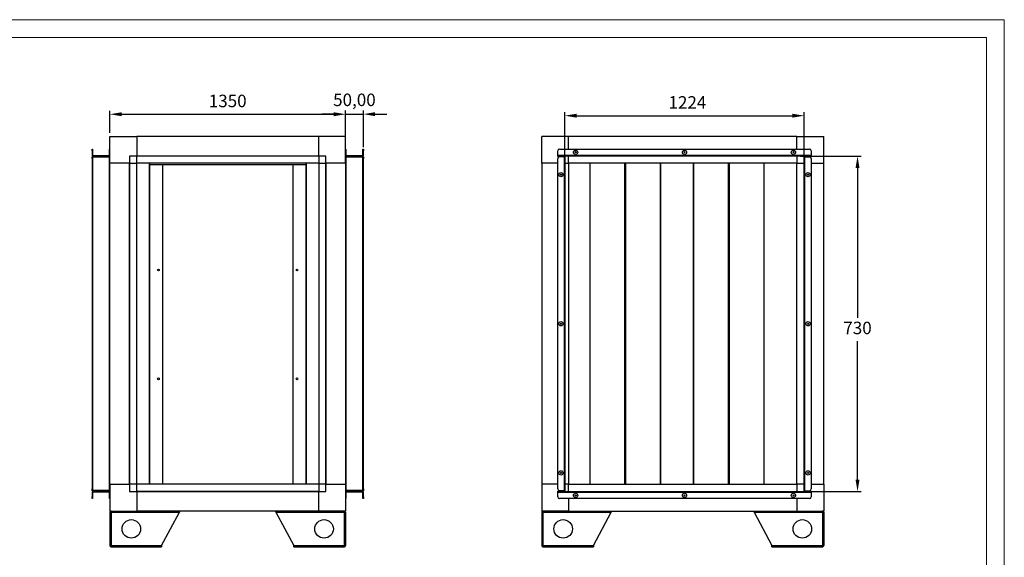
# Model space of a CAD drawing. Units: millimetres. Extents: x 0 to 420, y 0 to 297.
# Drawn here: x 144 to 420, y 146 to 297 of the extents above; entities that cross this region are included whole.
import ezdxf

# ---------------------------------------------------------------- set-up
doc = ezdxf.new("R2010")
doc.units = ezdxf.units.MM
doc.header["$PDSIZE"] = -1
doc.dimstyles.new('ISO-25', dxfattribs={"dimtxt": 2.5, "dimasz": 2.5, "dimexe": 1.25, "dimexo": 0.625, "dimtad": 1, "dimtxsty": 'Standard', "dimcen": 2.5, "dimadec": 0, "dimazin": 0, "dimtfac": 1, "dimtmove": 0, "dimatfit": 3, "dimfxl": 1, "dimarcsym": 0})

# ---------------------------------------------------------------- blocks, each defined once
blk = doc.blocks.new('*D3')
at = {"color": 0, "lineweight": -2, "transparency": 16777216}
for p, q in [((296.91, 166.07), (296.91, 271.2)), ((363.91, 167.85), (363.91, 271.2)), ((300.22, 270.2), (360.61, 270.2))]:
    blk.add_line(p, q, dxfattribs=at)
at = {"color": 0, "transparency": 16777216}
for points in [[(300.22, 270.75), (300.22, 269.65), (296.91, 270.2)], [(360.61, 270.75), (360.61, 269.65), (363.91, 270.2)]]:
    blk.add_solid(points, dxfattribs=at)
at = {"layer": 'Defpoints', "color": 0, "transparency": 16777216}
for p in [(363.91, 270.2), (363.91, 166.85), (296.91, 165.07)]:
    blk.add_point(p, dxfattribs=at)
at = {"color": 0, "transparency": 16777216, "insert": (331.23, 273.47), "char_height": 3.5, "attachment_point": 5}
blk.add_mtext('1224', dxfattribs=at)
blk = doc.blocks.new('*D4')
at = {"color": 0, "lineweight": -2, "transparency": 16777216}
for p, q in [((362.91, 258.85), (379.88, 258.85)), ((378.88, 255.55), (378.88, 213.51)), ((378.88, 168.16), (378.88, 206.97)), ((362.91, 164.86), (379.88, 164.86))]:
    blk.add_line(p, q, dxfattribs=at)
at = {"color": 0, "transparency": 16777216}
for points in [[(378.33, 255.55), (379.43, 255.55), (378.88, 258.85)], [(378.33, 168.16), (379.43, 168.16), (378.88, 164.86)]]:
    blk.add_solid(points, dxfattribs=at)
at = {"layer": 'Defpoints', "color": 0, "transparency": 16777216}
for p in [(361.91, 258.85), (378.88, 258.85), (361.91, 164.86)]:
    blk.add_point(p, dxfattribs=at)
at = {"color": 0, "transparency": 16777216, "insert": (378.88, 210.24), "char_height": 3.5, "attachment_point": 5}
blk.add_mtext('730', dxfattribs=at)
blk = doc.blocks.new('*D5')
at = {"color": 0, "lineweight": -2, "transparency": 16777216}
for p, q in [((169.45, 265.35), (169.45, 271.6)), ((172.75, 270.6), (232.15, 270.6)), ((235.45, 265.35), (235.45, 271.6))]:
    blk.add_line(p, q, dxfattribs=at)
at = {"color": 0, "transparency": 16777216}
for points in [[(172.75, 271.15), (172.75, 270.05), (169.45, 270.6)], [(232.15, 271.15), (232.15, 270.05), (235.45, 270.6)]]:
    blk.add_solid(points, dxfattribs=at)
at = {"layer": 'Defpoints', "color": 0, "transparency": 16777216}
for p in [(235.45, 270.6), (169.45, 264.35), (235.45, 264.35)]:
    blk.add_point(p, dxfattribs=at)
at = {"color": 0, "transparency": 16777216, "insert": (202.45, 273.88), "char_height": 3.5, "attachment_point": 5}
blk.add_mtext('1350', dxfattribs=at)
blk = doc.blocks.new('*D6')
at = {"color": 0, "lineweight": -2, "transparency": 16777216}
for p, q in [((232.15, 270.62), (228.85, 270.62)), ((235.45, 261.35), (235.45, 271.62)), ((235.45, 270.62), (240.45, 270.62)), ((240.45, 261.35), (240.45, 271.62)), ((243.75, 270.62), (247.06, 270.62))]:
    blk.add_line(p, q, dxfattribs=at)
at = {"color": 0, "transparency": 16777216}
for points in [[(232.15, 271.17), (232.15, 270.07), (235.45, 270.62)], [(243.75, 271.17), (243.75, 270.07), (240.45, 270.62)]]:
    blk.add_solid(points, dxfattribs=at)
at = {"layer": 'Defpoints', "color": 0, "transparency": 16777216}
for p in [(240.45, 270.62), (235.45, 260.35), (240.45, 260.35)]:
    blk.add_point(p, dxfattribs=at)
at = {"color": 0, "transparency": 16777216, "insert": (237.95, 274.19), "char_height": 3.5, "attachment_point": 5}
blk.add_mtext('50,00', dxfattribs=at)

msp = doc.modelspace()

# ---------------------------------------------------------------- linework, layer by layer
at = {"color": 7, "linetype": 'Continuous', "lineweight": 18}
for p, q in [((419.999, 297.1177), (-0.001, 297.1177)), ((419.999, 297.1177), (419.999, 0.1177)), ((4.999, 292.1177), (414.999, 292.1177)), ((414.999, 292.1177), (414.999, 5.1177))]:
    msp.add_line(p, q, dxfattribs=at)
at = {"color": 7, "linetype": 'Continuous', "lineweight": 25}
for p, q in [((169.4525, 256.8545), (169.4525, 264.3545)), ((169.4525, 264.3545), (176.9525, 264.3545)), ((176.9525, 264.3545), (176.9525, 258.8545)), ((227.9525, 264.3545), (176.9525, 264.3545)), ((235.4525, 264.3545), (227.9525, 264.3545)), ((227.9525, 258.8545), (227.9525, 264.3545)), ((235.4525, 256.8545), (235.4525, 264.3545)), ((290.4139, 256.8545), (290.4139, 264.3545)), ((297.9139, 264.3545), (290.4139, 264.3545)), ((297.9139, 260.8545), (297.9139, 264.3545)), ((361.9139, 264.3545), (297.9139, 264.3545)), ((361.9139, 264.3545), (369.4139, 264.3545)), ((361.9139, 260.8545), (361.9139, 264.3545)), ((369.4139, 256.8545), (369.4139, 264.3545)), ((164.4525, 260.8545), (164.5725, 260.8545)), ((164.4525, 260.3545), (164.4525, 260.8545)), ((164.5725, 260.3545), (164.4525, 260.3545)), ((164.4525, 260.3545), (164.4525, 259.0745)), ((164.5725, 260.8545), (164.5725, 260.3545)), ((164.5725, 260.3545), (164.5725, 259.0745)), ((169.3325, 260.8545), (169.4525, 260.8545)), ((169.3325, 260.3545), (169.3325, 260.8545)), ((169.4525, 260.3545), (169.3325, 260.3545)), ((169.3325, 259.0745), (169.3325, 260.3545)), ((235.4525, 260.8545), (235.5725, 260.8545)), ((235.5725, 260.3545), (235.4525, 260.3545)), ((235.5725, 260.8545), (235.5725, 260.3545)), ((235.5725, 260.3545), (235.5725, 259.0745)), ((240.3325, 260.8545), (240.4525, 260.8545)), ((240.3325, 260.3545), (240.3325, 260.8545)), ((240.3325, 259.0745), (240.3325, 260.3545)), ((240.4525, 260.3545), (240.3325, 260.3545)), ((240.4525, 260.8545), (240.4525, 260.3545)), ((240.4525, 259.0745), (240.4525, 260.3545)), ((294.9139, 259.0745), (294.9139, 260.3545)), ((295.4139, 260.8545), (365.4139, 260.8545)), ((365.9139, 260.3545), (365.9139, 259.0745)), ((164.5725, 259.0745), (164.4525, 259.0745)), ((164.4525, 258.6638), (164.5725, 258.6638)), ((164.4525, 258.1638), (164.4525, 258.6638)), ((164.5725, 258.1638), (164.4525, 258.1638)), ((164.4525, 258.1638), (164.4525, 165.5452)), ((164.5725, 258.6638), (164.5725, 258.1638)), ((164.5725, 258.1638), (164.5725, 165.5452)), ((164.6432, 258.7345), (164.6432, 258.8545)), ((164.6432, 258.8545), (164.6725, 258.8545)), ((165.1432, 258.7345), (164.6432, 258.7345)), ((164.6725, 258.9745), (164.6725, 258.8545)), ((169.2325, 258.9745), (164.6725, 258.9745)), ((169.2325, 258.8545), (164.6725, 258.8545)), ((164.6725, 165.0745), (164.6725, 258.6345)), ((164.6725, 258.6345), (169.2325, 258.6345)), ((165.1432, 258.8545), (165.1432, 258.7345)), ((168.7618, 258.8545), (165.1432, 258.8545)), ((168.7618, 258.7345), (165.1432, 258.7345)), ((168.7618, 258.7345), (168.7618, 258.8545)), ((169.2618, 258.7345), (168.7618, 258.7345)), ((169.2325, 258.9745), (169.2325, 258.8545)), ((169.2325, 258.8545), (169.2618, 258.8545)), ((169.2325, 258.6345), (169.2325, 165.0745)), ((169.2618, 258.8545), (169.2618, 258.7345)), ((169.3325, 259.0745), (169.4525, 259.0745)), ((169.3325, 258.6638), (169.4525, 258.6638)), ((169.3325, 258.1638), (169.3325, 258.6638)), ((169.4525, 258.1638), (169.3325, 258.1638)), ((169.3325, 165.5452), (169.3325, 258.1638)), ((174.9525, 256.8545), (169.4525, 256.8545)), ((169.4525, 166.8545), (169.4525, 256.8545)), ((176.9525, 258.8545), (174.9525, 258.8545)), ((174.9525, 258.8545), (174.9525, 256.8545)), ((174.9525, 166.8545), (174.9525, 256.8545)), ((174.9526, 256.8545), (174.9525, 256.8545)), ((174.9526, 256.8545), (176.9525, 256.8545)), ((174.9526, 256.8545), (174.9526, 166.8545)), ((227.9525, 258.8545), (176.9525, 258.8545)), ((176.9525, 258.8535), (176.9525, 258.8545)), ((176.9525, 256.8545), (176.9525, 258.8535)), ((227.9525, 258.8535), (176.9525, 258.8535)), ((227.9525, 256.8545), (176.9525, 256.8545)), ((176.9525, 166.8545), (176.9525, 256.8545)), ((180.4656, 256.8545), (180.4656, 166.8545)), ((180.58, 256.8545), (180.58, 166.8545)), ((180.6025, 256.5145), (180.6025, 256.8545)), ((180.6025, 256.5145), (224.3025, 256.5145)), ((184.2025, 256.5145), (184.2025, 166.8545)), ((220.7025, 256.5145), (220.7025, 166.8545)), ((224.3025, 256.8545), (224.3025, 256.5145)), ((224.325, 256.8545), (224.325, 166.8545)), ((224.4393, 256.8545), (224.4393, 166.8545)), ((229.9525, 258.8545), (227.9525, 258.8545)), ((227.9525, 258.8535), (227.9525, 258.8545)), ((227.9525, 258.8535), (227.9525, 256.8545)), ((227.9525, 256.8545), (229.9524, 256.8545)), ((227.9525, 256.8545), (227.9525, 166.8545)), ((229.9524, 166.8545), (229.9524, 256.8545)), ((229.9524, 256.8545), (229.9525, 256.8545)), ((229.9525, 256.8545), (229.9525, 258.8545)), ((235.4525, 256.8545), (229.9525, 256.8545)), ((229.9525, 256.8545), (229.9525, 166.8545)), ((235.5725, 259.0745), (235.4525, 259.0745)), ((235.4525, 258.6638), (235.5725, 258.6638)), ((235.5725, 258.1638), (235.4525, 258.1638)), ((235.4525, 256.8545), (235.4525, 166.8545)), ((235.5725, 258.6638), (235.5725, 258.1638)), ((235.5725, 258.1638), (235.5725, 165.5452)), ((235.6432, 258.7345), (235.6432, 258.8545)), ((235.6432, 258.8545), (235.6725, 258.8545)), ((236.1432, 258.7345), (235.6432, 258.7345)), ((235.6725, 258.9745), (235.6725, 258.8545)), ((240.2325, 258.9745), (235.6725, 258.9745)), ((240.2325, 258.8545), (235.6725, 258.8545)), ((235.6725, 165.0745), (235.6725, 258.6345)), ((235.6725, 258.6345), (240.2325, 258.6345)), ((236.1432, 258.8545), (236.1432, 258.7345)), ((239.7618, 258.8545), (236.1432, 258.8545)), ((239.7618, 258.7345), (236.1432, 258.7345)), ((239.7618, 258.7345), (239.7618, 258.8545)), ((240.2618, 258.7345), (239.7618, 258.7345)), ((240.2325, 258.9745), (240.2325, 258.8545)), ((240.2325, 258.8545), (240.2618, 258.8545)), ((240.2325, 258.6345), (240.2325, 165.0745)), ((240.2618, 258.8545), (240.2618, 258.7345)), ((240.3325, 259.0745), (240.4525, 259.0745)), ((240.3325, 258.6638), (240.4525, 258.6638)), ((240.3325, 258.1638), (240.3325, 258.6638)), ((240.4525, 258.1638), (240.3325, 258.1638)), ((240.3325, 165.5452), (240.3325, 258.1638)), ((240.4525, 258.6638), (240.4525, 258.1638)), ((240.4525, 165.5452), (240.4525, 258.1638)), ((294.9139, 256.8545), (290.4139, 256.8545)), ((290.4139, 256.8545), (290.4139, 166.8545)), ((365.9139, 259.0745), (294.9139, 259.0745)), ((294.9139, 258.8545), (294.9139, 259.0745)), ((295.2453, 258.8545), (294.9139, 258.8545)), ((294.9139, 258.7345), (294.9139, 258.8545)), ((295.4139, 258.7345), (294.9139, 258.7345)), ((294.9139, 165.5452), (294.9139, 258.1638)), ((295.2453, 258.8545), (295.4139, 258.8545)), ((295.4139, 258.8545), (295.4139, 258.7345)), ((296.6939, 258.8545), (295.4139, 258.8545)), ((296.6939, 258.7345), (295.4139, 258.7345)), ((296.6939, 258.6638), (295.4139, 258.6638)), ((295.9139, 258.7345), (295.9139, 258.6638)), ((364.1339, 258.8545), (296.6939, 258.8545)), ((296.6939, 258.8545), (296.6939, 258.7345)), ((296.6939, 258.6638), (296.6939, 165.0452)), ((296.9139, 258.6345), (296.9139, 165.0745)), ((296.9139, 256.8545), (297.9139, 256.8545)), ((297.9139, 258.8535), (297.9139, 258.8545)), ((297.9139, 256.8545), (297.9139, 258.8535)), ((361.9139, 258.8535), (297.9139, 258.8535)), ((297.9139, 256.8545), (297.9139, 166.8545)), ((361.9139, 256.8545), (297.9139, 256.8545)), ((303.8653, 256.8545), (303.8653, 166.8545)), ((303.9335, 256.8545), (303.9335, 166.8545)), ((313.6364, 256.8545), (313.6364, 166.8545)), ((313.6982, 256.8545), (313.6982, 166.8545)), ((313.8324, 256.8545), (313.8324, 166.8545)), ((313.8943, 256.8545), (313.8943, 166.8545)), ((323.5972, 256.8545), (323.5972, 166.8545)), ((323.6653, 256.8545), (323.6653, 166.8545)), ((332.8785, 256.8545), (332.8785, 166.8545)), ((332.9467, 256.8545), (332.9467, 166.8545)), ((342.6496, 256.8545), (342.6496, 166.8545)), ((342.7114, 256.8545), (342.7114, 166.8545)), ((342.8456, 256.8545), (342.8456, 166.8545)), ((342.9075, 256.8545), (342.9075, 166.8545)), ((352.6104, 256.8545), (352.6104, 166.8545)), ((352.6785, 256.8545), (352.6785, 166.8545)), ((361.9139, 258.8535), (361.9139, 258.8545)), ((361.9139, 258.8535), (361.9139, 256.8545)), ((361.9139, 256.8545), (363.9129, 256.8545)), ((361.9139, 166.8545), (361.9139, 256.8545)), ((363.9129, 166.8545), (363.9129, 256.8545)), ((363.9129, 256.8545), (363.9139, 256.8545)), ((363.9139, 258.6345), (363.9139, 258.8545)), ((363.9139, 165.0745), (363.9139, 258.6345)), ((364.1339, 258.8545), (364.1339, 258.7345)), ((364.1339, 258.8545), (365.4139, 258.8545)), ((364.1339, 258.7345), (365.4139, 258.7345)), ((364.1339, 165.0452), (364.1339, 258.6638)), ((364.1339, 258.6638), (365.4139, 258.6638)), ((365.4139, 258.7345), (365.4139, 258.8545)), ((365.4139, 258.8545), (365.5826, 258.8545)), ((365.9139, 258.7345), (365.4139, 258.7345)), ((365.9139, 258.8545), (365.5826, 258.8545)), ((365.9139, 259.0745), (365.9139, 258.8545)), ((365.9139, 258.8545), (365.9139, 258.7345)), ((365.9139, 258.1638), (365.9139, 165.5452)), ((365.9139, 256.8545), (369.4139, 256.8545)), ((369.4139, 166.8545), (369.4139, 256.8545)), ((295.9139, 253.7658), (295.9139, 253.5618)), ((295.9149, 253.7647), (295.9149, 253.5629)), ((295.9139, 211.9565), (295.9139, 211.7525)), ((295.9149, 211.9554), (295.9149, 211.7536)), ((295.9139, 170.1472), (295.9139, 169.9432)), ((295.9149, 170.1461), (295.9149, 169.9443)), ((164.4525, 165.5452), (164.5725, 165.5452)), ((164.4525, 165.0452), (164.4525, 165.5452)), ((164.5725, 165.5452), (164.5725, 165.0452)), ((169.3325, 165.5452), (169.4525, 165.5452)), ((169.3325, 165.0452), (169.3325, 165.5452)), ((169.4525, 166.8545), (169.4525, 159.3545)), ((169.4525, 166.8545), (174.9525, 166.8545)), ((174.9525, 166.8545), (174.9525, 164.8545)), ((174.9526, 166.8545), (174.9525, 166.8545)), ((176.9525, 166.8545), (174.9526, 166.8545)), ((176.9525, 164.8546), (176.9525, 166.8545)), ((227.9525, 166.8545), (176.9525, 166.8545)), ((229.9524, 166.8545), (227.9525, 166.8545)), ((227.9525, 166.8545), (227.9525, 164.8546)), ((229.9524, 166.8545), (229.9525, 166.8545)), ((229.9525, 166.8545), (235.4525, 166.8545)), ((229.9525, 164.8545), (229.9525, 166.8545)), ((235.4525, 166.8545), (235.4525, 159.3545)), ((235.4525, 165.5452), (235.5725, 165.5452)), ((235.5725, 165.5452), (235.5725, 165.0452)), ((240.3325, 165.5452), (240.4525, 165.5452)), ((240.3325, 165.0452), (240.3325, 165.5452)), ((240.4525, 165.5452), (240.4525, 165.0452)), ((290.4139, 166.8545), (290.4139, 159.3545)), ((294.9139, 166.8545), (290.4139, 166.8545)), ((297.9139, 166.8545), (296.9139, 166.8545)), ((297.9139, 164.8555), (297.9139, 166.8545)), ((297.9139, 166.8545), (361.9139, 166.8545)), ((361.9139, 166.8545), (361.9139, 164.8555)), ((363.9129, 166.8545), (361.9139, 166.8545)), ((363.9129, 166.8545), (363.9139, 166.8545)), ((365.9139, 166.8545), (369.4139, 166.8545)), ((369.4139, 166.8545), (369.4139, 159.3545)), ((164.5725, 165.0452), (164.4525, 165.0452)), ((164.5725, 164.6345), (164.4525, 164.6345)), ((164.4525, 164.6345), (164.4525, 163.3545)), ((164.4525, 163.3545), (164.5725, 163.3545)), ((164.4525, 162.8545), (164.4525, 163.3545)), ((164.5725, 162.8545), (164.4525, 162.8545)), ((164.5725, 164.6345), (164.5725, 163.3545)), ((164.5725, 163.3545), (164.5725, 162.8545)), ((164.6432, 164.8545), (164.6432, 164.9745)), ((164.6432, 164.9745), (165.1432, 164.9745)), ((164.6725, 164.8545), (164.6432, 164.8545)), ((169.2325, 165.0745), (164.6725, 165.0745)), ((164.6725, 164.7345), (164.6725, 164.8545)), ((164.6725, 164.8545), (169.2325, 164.8545)), ((164.6725, 164.7345), (169.2325, 164.7345)), ((165.1432, 164.9745), (165.1432, 164.8545)), ((165.1432, 164.9745), (168.7618, 164.9745)), ((165.1432, 164.8545), (168.7618, 164.8545)), ((168.7618, 164.8545), (168.7618, 164.9745)), ((168.7618, 164.9745), (169.2618, 164.9745)), ((169.2325, 164.7345), (169.2325, 164.8545)), ((169.2618, 164.8545), (169.2325, 164.8545)), ((169.2618, 164.9745), (169.2618, 164.8545)), ((169.4525, 165.0452), (169.3325, 165.0452)), ((169.3325, 164.6345), (169.4525, 164.6345)), ((169.3325, 163.3545), (169.3325, 164.6345)), ((169.3325, 162.8545), (169.3325, 163.3545)), ((169.3325, 163.3545), (169.4525, 163.3545)), ((169.4525, 162.8545), (169.3325, 162.8545)), ((174.9525, 164.8545), (176.9525, 164.8545)), ((176.9525, 164.8546), (227.9525, 164.8546)), ((176.9525, 164.8546), (176.9525, 164.8545)), ((176.9525, 164.8545), (176.9525, 159.3545)), ((227.9525, 164.8545), (176.9525, 164.8545)), ((227.9525, 164.8546), (227.9525, 164.8545)), ((227.9525, 164.8545), (229.9525, 164.8545)), ((227.9525, 159.3545), (227.9525, 164.8545)), ((235.5725, 165.0452), (235.4525, 165.0452)), ((235.5725, 164.6345), (235.4525, 164.6345)), ((235.4525, 163.3545), (235.5725, 163.3545)), ((235.5725, 162.8545), (235.4525, 162.8545)), ((235.5725, 164.6345), (235.5725, 163.3545)), ((235.5725, 163.3545), (235.5725, 162.8545)), ((235.6432, 164.8545), (235.6432, 164.9745)), ((235.6432, 164.9745), (236.1432, 164.9745)), ((235.6725, 164.8545), (235.6432, 164.8545)), ((240.2325, 165.0745), (235.6725, 165.0745)), ((235.6725, 164.7345), (235.6725, 164.8545)), ((235.6725, 164.8545), (240.2325, 164.8545)), ((235.6725, 164.7345), (240.2325, 164.7345)), ((236.1432, 164.9745), (236.1432, 164.8545)), ((236.1432, 164.9745), (239.7618, 164.9745)), ((236.1432, 164.8545), (239.7618, 164.8545)), ((239.7618, 164.8545), (239.7618, 164.9745)), ((239.7618, 164.9745), (240.2618, 164.9745)), ((240.2325, 164.7345), (240.2325, 164.8545)), ((240.2618, 164.8545), (240.2325, 164.8545)), ((240.2618, 164.9745), (240.2618, 164.8545)), ((240.4525, 165.0452), (240.3325, 165.0452)), ((240.3325, 164.6345), (240.4525, 164.6345)), ((240.3325, 163.3545), (240.3325, 164.6345)), ((240.3325, 163.3545), (240.4525, 163.3545)), ((240.3325, 162.8545), (240.3325, 163.3545)), ((240.4525, 162.8545), (240.3325, 162.8545)), ((240.4525, 163.3545), (240.4525, 164.6345)), ((240.4525, 163.3545), (240.4525, 162.8545)), ((294.9139, 164.8545), (294.9139, 164.9745)), ((294.9139, 164.9745), (295.4139, 164.9745)), ((294.9139, 164.6345), (294.9139, 164.8545)), ((294.9139, 164.8545), (295.2453, 164.8545)), ((294.9139, 163.3545), (294.9139, 164.6345)), ((294.9139, 164.6345), (365.9139, 164.6345)), ((295.4139, 164.8545), (295.2453, 164.8545)), ((296.6939, 165.0452), (295.4139, 165.0452)), ((295.4139, 164.9745), (295.4139, 164.8545)), ((296.6939, 164.9745), (295.4139, 164.9745)), ((296.6939, 164.8545), (295.4139, 164.8545)), ((365.4139, 162.8545), (295.4139, 162.8545)), ((295.9139, 165.0452), (295.9139, 164.9745)), ((296.6939, 164.8545), (296.6939, 164.9745)), ((296.6939, 164.8545), (364.1339, 164.8545)), ((297.9139, 164.8555), (361.9139, 164.8555)), ((297.9139, 164.8555), (297.9139, 164.8545)), ((297.9139, 162.8545), (297.9139, 159.3545)), ((361.9139, 164.8555), (361.9139, 164.8545)), ((361.9139, 162.8545), (361.9139, 159.3545)), ((363.9139, 164.8545), (363.9139, 165.0745)), ((364.1339, 165.0452), (365.4139, 165.0452)), ((364.1339, 164.8545), (364.1339, 164.9745)), ((364.1339, 164.9745), (365.4139, 164.9745)), ((364.1339, 164.8545), (365.4139, 164.8545)), ((365.4139, 164.8545), (365.4139, 164.9745)), ((365.4139, 164.9745), (365.9139, 164.9745)), ((365.5826, 164.8545), (365.4139, 164.8545)), ((365.5826, 164.8545), (365.9139, 164.8545)), ((365.9139, 164.9745), (365.9139, 164.8545)), ((365.9139, 164.8545), (365.9139, 164.6345)), ((365.9139, 164.6345), (365.9139, 163.3545)), ((169.4525, 159.3545), (176.9525, 159.3545)), ((169.4525, 159.0045), (169.4525, 149.7045)), ((169.4525, 159.0045), (169.8025, 159.0045)), ((169.8025, 159.3545), (169.8025, 159.1045)), ((169.8025, 159.0045), (169.8025, 149.7045)), ((169.8025, 159.0045), (188.9525, 159.0045)), ((227.9525, 159.3545), (176.9525, 159.3545)), ((183.9525, 149.7045), (188.9525, 159.0045)), ((188.9525, 159.3545), (188.9525, 159.0045)), ((215.9525, 159.0045), (215.9525, 159.3545)), ((215.9525, 159.0045), (235.1025, 159.0045)), ((215.9525, 159.0045), (220.9525, 149.7045)), ((235.4525, 159.3545), (227.9525, 159.3545)), ((235.1025, 159.3545), (235.1025, 159.1045)), ((235.1025, 159.0045), (235.1025, 149.7045)), ((235.1025, 159.0045), (235.4525, 159.0045)), ((235.4525, 159.0045), (235.4525, 149.7045)), ((297.9139, 159.3545), (290.4139, 159.3545)), ((290.4139, 159.0045), (290.4139, 149.7045)), ((290.4139, 159.0045), (290.7639, 159.0045)), ((290.7639, 159.3545), (290.7639, 159.1045)), ((290.7639, 159.0045), (309.9139, 159.0045)), ((290.7639, 159.0045), (290.7639, 149.7045)), ((297.9139, 159.3545), (361.9139, 159.3545)), ((304.9139, 149.7045), (309.9139, 159.0045)), ((309.9139, 159.3545), (309.9139, 159.0045)), ((349.9139, 159.0045), (349.9139, 159.3545)), ((349.9139, 159.0045), (369.0639, 159.0045)), ((349.9139, 159.0045), (354.9139, 149.7045)), ((361.9139, 159.3545), (369.4139, 159.3545)), ((369.0639, 159.3545), (369.0639, 159.1045)), ((369.0639, 159.0045), (369.0639, 149.7045)), ((369.0639, 159.0045), (369.4139, 159.0045)), ((369.4139, 159.0045), (369.4139, 149.7045)), ((169.4525, 149.7045), (169.8025, 149.7045)), ((169.8025, 149.7045), (183.9525, 149.7045)), ((169.8025, 149.3545), (169.8025, 149.6045)), ((169.8025, 149.3545), (169.8732, 149.3545)), ((169.8732, 149.3545), (183.9525, 149.3545)), ((183.9525, 149.7045), (183.9525, 149.3545)), ((220.9525, 149.3545), (220.9525, 149.7045)), ((220.9525, 149.7045), (235.1025, 149.7045)), ((220.9525, 149.3545), (235.0318, 149.3545)), ((235.0318, 149.3545), (235.1025, 149.3545)), ((235.1025, 149.7045), (235.4525, 149.7045)), ((235.1025, 149.3545), (235.1025, 149.6045)), ((290.4139, 149.7045), (290.7639, 149.7045)), ((290.7639, 149.7045), (304.9139, 149.7045)), ((290.7639, 149.3545), (290.7639, 149.6045)), ((290.7639, 149.3545), (290.8346, 149.3545)), ((290.8346, 149.3545), (304.9139, 149.3545)), ((304.9139, 149.7045), (304.9139, 149.3545)), ((354.9139, 149.7045), (369.0639, 149.7045)), ((354.9139, 149.3545), (354.9139, 149.7045)), ((354.9139, 149.3545), (368.9932, 149.3545)), ((368.9932, 149.3545), (369.0639, 149.3545)), ((369.0639, 149.7045), (369.4139, 149.7045)), ((369.0639, 149.3545), (369.0639, 149.6045))]:
    msp.add_line(p, q, dxfattribs=at)
msp.add_line((297.9139, 166.8545), (303.8653, 166.8545))
for centre, radius in [((299.9139, 259.9645), 0.6), ((299.9139, 259.9645), 0.15), ((330.4139, 259.9645), 0.6), ((330.4139, 259.9645), 0.15), ((360.9139, 259.9645), 0.6), ((360.9139, 259.9645), 0.15), ((295.8039, 253.6638), 0.6), ((295.8039, 253.6638), 0.15), ((365.0239, 253.6638), 0.6), ((365.0239, 253.6638), 0.15), ((183.0325, 226.9345), 0.25), ((221.8725, 226.9345), 0.25), ((295.8039, 211.8545), 0.6), ((365.0239, 211.8545), 0.6), ((295.8039, 211.8545), 0.15), ((365.0239, 211.8545), 0.15), ((183.0325, 196.4345), 0.25), ((221.8725, 196.4345), 0.25), ((295.8039, 170.0452), 0.6), ((295.8039, 170.0452), 0.15), ((365.0239, 170.0452), 0.6), ((365.0239, 170.0452), 0.15), ((299.9139, 163.7445), 0.6), ((299.9139, 163.7445), 0.15), ((330.4139, 163.7445), 0.6), ((330.4139, 163.7445), 0.15), ((360.9139, 163.7445), 0.6), ((360.9139, 163.7445), 0.15), ((175.4525, 154.3545), 2.6), ((229.4525, 154.3545), 2.6), ((296.4139, 154.3545), 2.6), ((363.4139, 154.3545), 2.6)]:
    msp.add_circle(centre, radius, dxfattribs=at)
for centre, radius, start, end in [((295.4139, 260.3545), 0.5, 90, 180), ((365.4139, 260.3545), 0.5, 0, 90), ((164.6725, 259.0745), 0.22, 180, 270), ((164.6725, 259.0745), 0.1, 180, 270), ((169.2325, 259.0745), 0.22, 270, 0), ((169.2325, 259.0745), 0.1, 270, 0), ((235.6725, 259.0745), 0.22, 180, 270), ((235.6725, 259.0745), 0.1, 180, 270), ((240.2325, 259.0745), 0.1, 270, 0), ((240.2325, 259.0745), 0.22, 270, 0), ((295.4139, 258.1638), 0.5, 90, 180), ((365.4139, 258.1638), 0.5, 0, 90), ((295.4139, 165.5452), 0.5, 180, 270), ((365.4139, 165.5452), 0.5, 270, 360), ((164.6725, 164.6345), 0.22, 90, 180), ((164.6725, 164.6345), 0.1, 90, 180), ((169.2325, 164.6345), 0.22, 0, 90), ((169.2325, 164.6345), 0.1, 0, 90), ((235.6725, 164.6345), 0.22, 90, 180), ((235.6725, 164.6345), 0.1, 90, 180), ((240.2325, 164.6345), 0.22, 0, 90), ((240.2325, 164.6345), 0.1, 0, 90), ((295.4139, 163.3545), 0.5, 180, 270), ((365.4139, 163.3545), 0.5, 270, 0)]:
    msp.add_arc(centre, radius, start, end, dxfattribs=at)
for points in [[(164.6725, 258.6345), (164.6594, 258.6369), (164.6332, 258.6418), (164.6001, 258.6492), (164.577, 258.6565), (164.574, 258.6614), (164.5725, 258.6638)], [(164.6432, 258.7345), (164.6456, 258.733), (164.6505, 258.73), (164.6578, 258.7069), (164.6651, 258.6738), (164.67, 258.6476), (164.6725, 258.6345)], [(169.2325, 258.6345), (169.2349, 258.6476), (169.2398, 258.6738), (169.2471, 258.7069), (169.2544, 258.73), (169.2593, 258.733), (169.2618, 258.7345)], [(169.3325, 258.6638), (169.331, 258.6614), (169.328, 258.6565), (169.3048, 258.6492), (169.2718, 258.6418), (169.2456, 258.6369), (169.2325, 258.6345)], [(235.6725, 258.6345), (235.6594, 258.6369), (235.6332, 258.6418), (235.6001, 258.6492), (235.577, 258.6565), (235.574, 258.6614), (235.5725, 258.6638)], [(235.6432, 258.7345), (235.6456, 258.733), (235.6505, 258.73), (235.6578, 258.7069), (235.6651, 258.6738), (235.67, 258.6476), (235.6725, 258.6345)], [(240.2325, 258.6345), (240.2349, 258.6476), (240.2398, 258.6738), (240.2471, 258.7069), (240.2544, 258.73), (240.2593, 258.733), (240.2618, 258.7345)], [(240.3325, 258.6638), (240.331, 258.6614), (240.328, 258.6565), (240.3048, 258.6492), (240.2718, 258.6418), (240.2456, 258.6369), (240.2325, 258.6345)], [(296.9139, 258.6345), (296.9106, 258.6633), (296.904, 258.721), (296.8531, 258.7937), (296.7804, 258.8446), (296.7228, 258.8512), (296.6939, 258.8545)], [(296.6939, 258.6638), (296.7228, 258.6614), (296.7804, 258.6565), (296.8531, 258.6492), (296.904, 258.6418), (296.9106, 258.6369), (296.9139, 258.6345)], [(364.1339, 258.8545), (364.1051, 258.8512), (364.0475, 258.8446), (363.9747, 258.7937), (363.9239, 258.721), (363.9172, 258.6633), (363.9139, 258.6345)], [(363.9139, 258.6345), (363.9172, 258.6369), (363.9239, 258.6418), (363.9747, 258.6492), (364.0475, 258.6565), (364.1051, 258.6614), (364.1339, 258.6638)], [(164.5725, 165.0452), (164.574, 165.0477), (164.577, 165.0525), (164.6001, 165.0599), (164.6332, 165.0672), (164.6594, 165.0721), (164.6725, 165.0745)], [(164.6725, 165.0745), (164.67, 165.0614), (164.6651, 165.0352), (164.6578, 165.0021), (164.6505, 164.979), (164.6456, 164.976), (164.6432, 164.9745)], [(169.2325, 165.0745), (169.2456, 165.0721), (169.2718, 165.0672), (169.3048, 165.0599), (169.328, 165.0525), (169.331, 165.0477), (169.3325, 165.0452)], [(169.2618, 164.9745), (169.2593, 164.976), (169.2544, 164.979), (169.2471, 165.0021), (169.2398, 165.0352), (169.2349, 165.0614), (169.2325, 165.0745)], [(235.5725, 165.0452), (235.574, 165.0477), (235.577, 165.0525), (235.6001, 165.0599), (235.6332, 165.0672), (235.6594, 165.0721), (235.6725, 165.0745)], [(235.6725, 165.0745), (235.67, 165.0614), (235.6651, 165.0352), (235.6578, 165.0021), (235.6505, 164.979), (235.6456, 164.976), (235.6432, 164.9745)], [(240.2325, 165.0745), (240.2456, 165.0721), (240.2718, 165.0672), (240.3048, 165.0599), (240.328, 165.0525), (240.331, 165.0477), (240.3325, 165.0452)], [(240.2618, 164.9745), (240.2593, 164.976), (240.2544, 164.979), (240.2471, 165.0021), (240.2398, 165.0352), (240.2349, 165.0614), (240.2325, 165.0745)], [(296.9139, 165.0745), (296.9106, 165.0721), (296.904, 165.0672), (296.8531, 165.0599), (296.7804, 165.0525), (296.7228, 165.0477), (296.6939, 165.0452)], [(296.6939, 164.8545), (296.7228, 164.8578), (296.7804, 164.8644), (296.8531, 164.9153), (296.904, 164.988), (296.9106, 165.0457), (296.9139, 165.0745)], [(364.1339, 165.0452), (364.1051, 165.0477), (364.0475, 165.0525), (363.9747, 165.0599), (363.9239, 165.0672), (363.9172, 165.0721), (363.9139, 165.0745)], [(363.9139, 165.0745), (363.9172, 165.0457), (363.9239, 164.988), (363.9747, 164.9153), (364.0475, 164.8644), (364.1051, 164.8578), (364.1339, 164.8545)]]:
    msp.add_open_spline(points, degree=3, dxfattribs=at)
for points, knots in [([(296.7898, 258.6553), (296.789, 258.6612), (296.7862, 258.6801), (296.766, 258.7068), (296.7333, 258.73), (296.7071, 258.733), (296.6939, 258.7345)], [0, 0, 0, 0, 0.132266636, 0.42151109, 0.710755545, 1, 1, 1, 1]), ([(364.1339, 258.7345), (364.1208, 258.733), (364.0945, 258.73), (364.0619, 258.7068), (364.0417, 258.6801), (364.0389, 258.6612), (364.0381, 258.6553)], [0, 0, 0, 0, 0.28924445, 0.57848891, 0.86773336, 1, 1, 1, 1]), ([(296.6939, 164.9745), (296.7071, 164.976), (296.7333, 164.979), (296.766, 165.0023), (296.7862, 165.0289), (296.789, 165.0478), (296.7898, 165.0537)], [0, 0, 0, 0, 0.28924445, 0.57848891, 0.86773336, 1, 1, 1, 1]), ([(364.0381, 165.0537), (364.0389, 165.0478), (364.0417, 165.0289), (364.0619, 165.0023), (364.0945, 164.979), (364.1208, 164.976), (364.1339, 164.9745)], [0, 0, 0, 0, 0.13226664, 0.42151109, 0.71075555, 1, 1, 1, 1]), ([(169.8025, 159.3545), (169.7599, 159.35), (169.6776, 159.3412), (169.5711, 159.2757), (169.4941, 159.1836), (169.4571, 159.0872), (169.4537, 159.0261), (169.4525, 159.0045)], [0, 0, 0, 0, 0.23225951, 0.44876871, 0.66527614, 0.88178353, 1, 1, 1, 1]), ([(169.8025, 159.1045), (169.7901, 159.1032), (169.7654, 159.1005), (169.7334, 159.0798), (169.7108, 159.05), (169.703, 159.0228), (169.7025, 159.0075), (169.7025, 159.0045)], [0, 0, 0, 0, 0.235722741, 0.47144546, 0.707072584, 0.942699627, 1, 1, 1, 1]), ([(169.8025, 159.0045), (169.8079, 159.0471), (169.8185, 159.1294), (169.8342, 159.2359), (169.8495, 159.3129), (169.8625, 159.3499), (169.8704, 159.3533), (169.8732, 159.3545)], [0, 0, 0, 0, 0.23225951, 0.44876871, 0.66527614, 0.88178353, 1, 1, 1, 1]), ([(235.0318, 159.3545), (235.0372, 159.35), (235.0478, 159.3412), (235.0635, 159.2757), (235.0788, 159.1836), (235.0918, 159.0872), (235.0997, 159.0261), (235.1025, 159.0045)], [0, 0, 0, 0, 0.23225951, 0.44876871, 0.66527614, 0.88178353, 1, 1, 1, 1]), ([(235.4525, 159.0045), (235.4479, 159.0471), (235.4392, 159.1294), (235.3736, 159.2359), (235.2816, 159.3129), (235.1851, 159.3499), (235.124, 159.3533), (235.1025, 159.3545)], [0, 0, 0, 0, 0.23225951, 0.44876871, 0.66527614, 0.88178353, 1, 1, 1, 1]), ([(235.2025, 159.0045), (235.2011, 159.0168), (235.1985, 159.0415), (235.1778, 159.0736), (235.1479, 159.0961), (235.1207, 159.104), (235.1054, 159.1044), (235.1025, 159.1045)], [0, 0, 0, 0, 0.23572274, 0.47144546, 0.70707258, 0.94269963, 1, 1, 1, 1]), ([(290.7639, 159.3545), (290.7213, 159.35), (290.639, 159.3412), (290.5325, 159.2757), (290.4556, 159.1836), (290.4185, 159.0872), (290.4151, 159.0261), (290.4139, 159.0045)], [0, 0, 0, 0, 0.23225951, 0.44876871, 0.66527614, 0.88178353, 1, 1, 1, 1]), ([(290.7639, 159.1045), (290.7516, 159.1032), (290.7269, 159.1005), (290.6949, 159.0798), (290.6723, 159.05), (290.6644, 159.0228), (290.664, 159.0075), (290.6639, 159.0045)], [0, 0, 0, 0, 0.23572274, 0.47144546, 0.70707258, 0.94269963, 1, 1, 1, 1]), ([(290.7639, 159.0045), (290.7694, 159.0471), (290.78, 159.1294), (290.7957, 159.2359), (290.811, 159.3129), (290.824, 159.3499), (290.8319, 159.3533), (290.8346, 159.3545)], [0, 0, 0, 0, 0.23225951, 0.44876871, 0.66527614, 0.88178353, 1, 1, 1, 1]), ([(368.9932, 159.3545), (368.9987, 159.35), (369.0093, 159.3412), (369.025, 159.2757), (369.0403, 159.1836), (369.0533, 159.0872), (369.0612, 159.0261), (369.0639, 159.0045)], [0, 0, 0, 0, 0.23225951, 0.44876871, 0.66527614, 0.88178353, 1, 1, 1, 1]), ([(369.4139, 159.0045), (369.4094, 159.0471), (369.4007, 159.1294), (369.3351, 159.2359), (369.243, 159.3129), (369.1466, 159.3499), (369.0855, 159.3533), (369.0639, 159.3545)], [0, 0, 0, 0, 0.232259513, 0.448768713, 0.665276139, 0.881783528, 1, 1, 1, 1]), ([(369.1639, 159.0045), (369.1626, 159.0168), (369.1599, 159.0415), (369.1393, 159.0736), (369.1094, 159.0961), (369.0822, 159.104), (369.0669, 159.1044), (369.0639, 159.1045)], [0, 0, 0, 0, 0.23572274, 0.47144546, 0.70707258, 0.94269963, 1, 1, 1, 1]), ([(169.4525, 149.7045), (169.457, 149.6619), (169.4657, 149.5796), (169.5313, 149.4731), (169.6234, 149.3961), (169.7198, 149.3591), (169.7809, 149.3557), (169.8025, 149.3545)], [0, 0, 0, 0, 0.23225951, 0.44876871, 0.66527614, 0.88178353, 1, 1, 1, 1]), ([(169.7025, 149.7045), (169.7038, 149.6922), (169.7065, 149.6675), (169.7271, 149.6354), (169.757, 149.6129), (169.7842, 149.605), (169.7995, 149.6046), (169.8025, 149.6045)], [0, 0, 0, 0, 0.23572274, 0.47144546, 0.70707258, 0.94269963, 1, 1, 1, 1]), ([(169.8732, 149.3545), (169.8677, 149.359), (169.8571, 149.3678), (169.8414, 149.4333), (169.8261, 149.5254), (169.8131, 149.6218), (169.8052, 149.6829), (169.8025, 149.7045)], [0, 0, 0, 0, 0.23225951, 0.44876871, 0.66527614, 0.88178353, 1, 1, 1, 1]), ([(235.1025, 149.7045), (235.097, 149.6619), (235.0864, 149.5796), (235.0707, 149.4731), (235.0554, 149.3961), (235.0424, 149.3591), (235.0345, 149.3557), (235.0318, 149.3545)], [0, 0, 0, 0, 0.23225951, 0.44876871, 0.66527614, 0.88178353, 1, 1, 1, 1]), ([(235.1025, 149.3545), (235.1451, 149.359), (235.2274, 149.3678), (235.3339, 149.4333), (235.4108, 149.5254), (235.4479, 149.6218), (235.4513, 149.6829), (235.4525, 149.7045)], [0, 0, 0, 0, 0.23225951, 0.44876871, 0.66527614, 0.88178353, 1, 1, 1, 1]), ([(235.1025, 149.6045), (235.1148, 149.6058), (235.1395, 149.6085), (235.1715, 149.6292), (235.1941, 149.659), (235.202, 149.6863), (235.2024, 149.7015), (235.2025, 149.7045)], [0, 0, 0, 0, 0.23572274, 0.47144546, 0.70707258, 0.94269963, 1, 1, 1, 1]), ([(290.4139, 149.7045), (290.4185, 149.6619), (290.4272, 149.5796), (290.4928, 149.4731), (290.5848, 149.3961), (290.6813, 149.3591), (290.7424, 149.3557), (290.7639, 149.3545)], [0, 0, 0, 0, 0.232259513, 0.448768713, 0.665276139, 0.881783528, 1, 1, 1, 1]), ([(290.6639, 149.7045), (290.6653, 149.6922), (290.6679, 149.6675), (290.6886, 149.6354), (290.7185, 149.6129), (290.7457, 149.605), (290.761, 149.6046), (290.7639, 149.6045)], [0, 0, 0, 0, 0.23572274, 0.47144546, 0.70707258, 0.94269963, 1, 1, 1, 1]), ([(290.8346, 149.3545), (290.8292, 149.359), (290.8186, 149.3678), (290.8029, 149.4333), (290.7876, 149.5254), (290.7746, 149.6218), (290.7667, 149.6829), (290.7639, 149.7045)], [0, 0, 0, 0, 0.232259513, 0.448768713, 0.665276139, 0.881783528, 1, 1, 1, 1]), ([(369.0639, 149.7045), (369.0585, 149.6619), (369.0479, 149.5796), (369.0322, 149.4731), (369.0169, 149.3961), (369.0039, 149.3591), (368.996, 149.3557), (368.9932, 149.3545)], [0, 0, 0, 0, 0.23225951, 0.44876871, 0.66527614, 0.88178353, 1, 1, 1, 1]), ([(369.0639, 149.6045), (369.0763, 149.6058), (369.101, 149.6085), (369.133, 149.6292), (369.1556, 149.659), (369.1634, 149.6863), (369.1639, 149.7015), (369.1639, 149.7045)], [0, 0, 0, 0, 0.23572274, 0.47144546, 0.70707258, 0.94269963, 1, 1, 1, 1]), ([(369.0639, 149.3545), (369.1065, 149.359), (369.1888, 149.3678), (369.2953, 149.4333), (369.3723, 149.5254), (369.4093, 149.6218), (369.4127, 149.6829), (369.4139, 149.7045)], [0, 0, 0, 0, 0.232259513, 0.448768713, 0.665276139, 0.881783528, 1, 1, 1, 1])]:
    msp.add_open_spline(points, degree=3, knots=knots, dxfattribs=at)

# ---------------------------------------------------------------- dimensions: what is measured, and where the dimension line sits
dim = msp.add_linear_dim(base=(235.4525, 270.6028), p1=(169.4525, 264.3545), p2=(235.4525, 264.3545), text='1350', dimstyle='ISO-25', override={"dimtxt": 3.5, "dimasz": 3.302, "dimexe": 1, "dimexo": 1, "dimgap": 1.524, "dimtih": 1, "dimtoh": 1, "dimlfac": 10, "dimzin": 1, "dimadec": 2, "dimtzin": 1})
dim.commit()
dim.dimension.update_dxf_attribs({"geometry": '*D5', "text_midpoint": (202.4525, 273.8768)})
dim = msp.add_linear_dim(base=(240.4525, 270.6235), p1=(235.4525, 260.3545), p2=(240.4525, 260.3545), dimstyle='ISO-25', override={"dimtxt": 3.5, "dimasz": 3.302, "dimexe": 1, "dimexo": 1, "dimgap": 1.524, "dimtih": 1, "dimtoh": 1, "dimlfac": 10, "dimzin": 1, "dimadec": 2, "dimtzin": 1})
dim.commit()
dim.dimension.update_dxf_attribs({"geometry": '*D6', "text_midpoint": (237.9525, 270.6235), "dimtype": 160})
dim = msp.add_linear_dim(base=(363.9129, 270.1967), p1=(296.9139, 165.0745), p2=(363.9129, 166.8545), text='1224', dimstyle='ISO-25', override={"dimtxt": 3.5, "dimasz": 3.302, "dimexe": 1, "dimexo": 1, "dimgap": 1.524, "dimtih": 1, "dimtoh": 1, "dimlfac": 10, "dimzin": 1, "dimadec": 2, "dimtzin": 1})
dim.commit()
dim.dimension.update_dxf_attribs({"geometry": '*D3', "text_midpoint": (331.2267, 270.1967), "dimtype": 160})
dim = msp.add_linear_dim(base=(378.8836, 258.8535), p1=(361.9139, 164.8555), p2=(361.9139, 258.8535), angle=90, text='730', dimstyle='ISO-25', override={"dimtxt": 3.5, "dimasz": 3.302, "dimexe": 1, "dimexo": 1, "dimgap": 1.524, "dimtih": 1, "dimtoh": 1, "dimlfac": 10, "dimzin": 1, "dimadec": 2, "dimtzin": 1})
dim.commit()
dim.dimension.update_dxf_attribs({"geometry": '*D4', "text_midpoint": (378.8836, 210.2394), "dimtype": 160})

doc.saveas('drawing.dxf')
